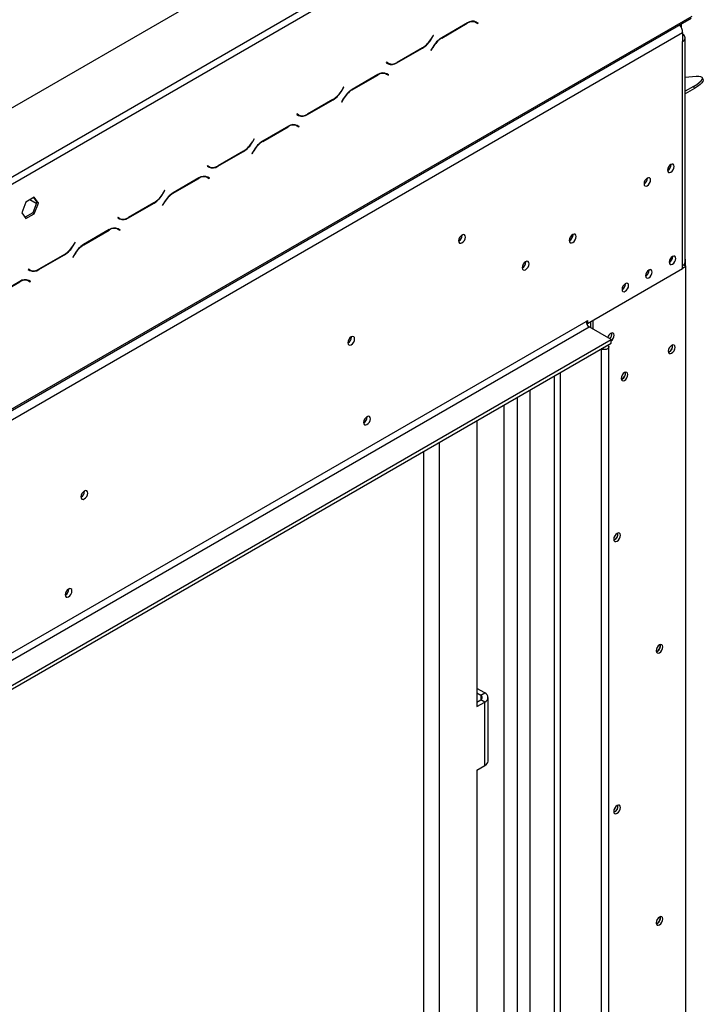
# Model space of a CAD drawing. Units: millimetres. Extents: x 109 to 4834, y 128 to 3796.
# Drawn here: x 4049 to 4257, y 946 to 1247 of the extents above; entities that cross this region are included whole.
import ezdxf

# ---------------------------------------------------------------- set-up
doc = ezdxf.new("R2010")
doc.units = ezdxf.units.MM
doc.header["$LTSCALE"] = 19

msp = doc.modelspace()

# ---------------------------------------------------------------- linework, layer by layer
at = {"color": 7, "linetype": 'Continuous', "lineweight": 25}
for p, q in [((3439.226, 869.707), (4232.372, 1327.581)), ((3873.225, 1099.198), (4177.193, 1274.675)), ((3874.185, 1097.536), (4178.152, 1273.013)), ((3456.019, 787.428), (4253.964, 1248.072)), ((3455.738, 786.807), (4253.683, 1247.451)), ((4185.319, 1246.011), (4177.463, 1241.475)), ((4177.503, 1241.388), (4185.279, 1245.877)), ((4187.332, 1246.514), (4187.514, 1246.422)), ((4187.514, 1246.422), (4187.993, 1246.145)), ((4187.993, 1246.145), (4188.52, 1245.841)), ((4188.108, 1246.236), (4188.019, 1246.288)), ((4188.588, 1245.959), (4188.033, 1246.279)), ((4188.041, 1246.118), (4188.108, 1246.236)), ((4188.108, 1246.236), (4188.588, 1245.959)), ((4188.52, 1245.841), (4188.588, 1245.959)), ((4250.701, 1244.637), (4250.701, 1245.729)), ((3458.898, 785.766), (4251.085, 1243.085)), ((4174.845, 1242.204), (4174.319, 1241.291)), ((4174.358, 1241.203), (4174.913, 1242.165)), ((4174.845, 1242.204), (4174.913, 1242.165)), ((4174.913, 1242.165), (4174.845, 1242.204)), ((4251.085, 1243.085), (4251.085, 1240.315)), ((4251.085, 1171.886), (4251.085, 1240.315)), ((4251.88, 1172.994), (4251.88, 1241.423)), ((4163.788, 1233.803), (4171.644, 1238.338)), ((4171.604, 1238.426), (4163.828, 1233.936)), ((4174.749, 1238.61), (4174.194, 1237.649)), ((4174.194, 1237.649), (4174.261, 1237.61)), ((4174.261, 1237.61), (4174.788, 1238.522)), ((4160.587, 1233.972), (4160.519, 1233.855)), ((4160.519, 1233.855), (4161.074, 1233.534)), ((4161.114, 1233.668), (4160.587, 1233.972)), ((4160.634, 1233.945), (4160.587, 1233.972)), ((4160.634, 1233.945), (4161.114, 1233.668)), ((4157.969, 1230.222), (4150.113, 1225.687)), ((4150.153, 1225.599), (4157.929, 1230.088)), ((4159.982, 1230.726), (4160.164, 1230.634)), ((4160.164, 1230.634), (4160.644, 1230.357)), ((4160.644, 1230.357), (4161.171, 1230.052)), ((4160.759, 1230.447), (4160.669, 1230.499)), ((4161.238, 1230.17), (4160.683, 1230.49)), ((4160.691, 1230.329), (4160.759, 1230.447)), ((4160.759, 1230.447), (4161.238, 1230.17)), ((4161.171, 1230.052), (4161.238, 1230.17)), ((4255.225, 1229.604), (4251.88, 1229.305)), ((4257.375, 1228.591), (4257.135, 1229.209)), ((4147.496, 1226.415), (4146.969, 1225.502)), ((4147.008, 1225.414), (4147.563, 1226.376)), ((4147.563, 1226.376), (4147.496, 1226.415)), ((4147.496, 1226.415), (4147.563, 1226.376)), ((4254.421, 1226.606), (4251.88, 1225.139)), ((4254.661, 1225.987), (4251.88, 1224.382)), ((4254.661, 1225.987), (4254.421, 1226.606)), ((4136.438, 1218.014), (4144.294, 1222.549)), ((4144.254, 1222.637), (4136.478, 1218.148)), ((4147.399, 1222.822), (4146.844, 1221.86)), ((4146.844, 1221.86), (4146.912, 1221.821)), ((4146.912, 1221.821), (4147.439, 1222.734)), ((4133.237, 1218.183), (4133.169, 1218.066)), ((4133.169, 1218.066), (4133.724, 1217.745)), ((4133.764, 1217.879), (4133.237, 1218.183)), ((4133.284, 1218.156), (4133.237, 1218.183)), ((4133.284, 1218.156), (4133.764, 1217.879)), ((4130.619, 1214.433), (4122.763, 1209.898)), ((4122.803, 1209.81), (4130.579, 1214.299)), ((4132.632, 1214.937), (4132.814, 1214.845)), ((4132.814, 1214.845), (4133.294, 1214.568)), ((4133.294, 1214.568), (4133.821, 1214.264)), ((4133.409, 1214.658), (4133.319, 1214.71)), ((4133.889, 1214.381), (4133.333, 1214.702)), ((4133.341, 1214.541), (4133.409, 1214.658)), ((4133.409, 1214.658), (4133.889, 1214.381)), ((4133.821, 1214.264), (4133.889, 1214.381)), ((4120.146, 1210.626), (4119.619, 1209.713)), ((4119.659, 1209.626), (4120.214, 1210.587)), ((4120.214, 1210.587), (4120.146, 1210.626)), ((4120.146, 1210.626), (4120.214, 1210.587)), ((4109.088, 1202.225), (4116.944, 1206.76)), ((4116.904, 1206.848), (4109.128, 1202.359)), ((4120.049, 1207.033), (4119.494, 1206.071)), ((4119.494, 1206.071), (4119.562, 1206.032)), ((4119.562, 1206.032), (4120.089, 1206.945)), ((4105.887, 1202.395), (4105.819, 1202.277)), ((4105.819, 1202.277), (4106.374, 1201.957)), ((4106.414, 1202.09), (4105.887, 1202.395)), ((4105.934, 1202.367), (4105.887, 1202.395)), ((4105.934, 1202.367), (4106.414, 1202.09)), ((4247.534, 1202.721), (4247.533, 1202.774)), ((4103.269, 1198.644), (4095.413, 1194.109)), ((4095.453, 1194.021), (4103.23, 1198.511)), ((4105.282, 1199.148), (4105.464, 1199.056)), ((4105.464, 1199.056), (4105.944, 1198.779)), ((4105.944, 1198.779), (4106.471, 1198.475)), ((4106.059, 1198.869), (4105.969, 1198.921)), ((4106.539, 1198.592), (4105.984, 1198.913)), ((4105.991, 1198.752), (4106.059, 1198.869)), ((4106.059, 1198.869), (4106.539, 1198.592)), ((4106.471, 1198.475), (4106.539, 1198.592)), ((4240.337, 1198.566), (4240.336, 1198.62)), ((4092.796, 1194.837), (4092.269, 1193.925)), ((4092.309, 1193.837), (4092.864, 1194.798)), ((4092.864, 1194.798), (4092.796, 1194.837)), ((4092.796, 1194.837), (4092.864, 1194.798)), ((4050.458, 1191.29), (4049.198, 1188.041)), ((4052.979, 1192.746), (4050.458, 1191.29)), ((4053.76, 1191.229), (4052.5, 1187.98)), ((4052.777, 1192.628), (4053.76, 1191.229)), ((4054.24, 1190.952), (4052.979, 1192.746)), ((4052.979, 1187.703), (4054.24, 1190.952)), ((4054.24, 1190.952), (4053.76, 1191.229)), ((4081.738, 1186.436), (4089.594, 1190.972)), ((4089.555, 1191.059), (4081.778, 1186.57)), ((4092.699, 1191.244), (4092.144, 1190.283)), ((4092.212, 1190.243), (4092.739, 1191.156)), ((4049.198, 1188.041), (4050.458, 1186.248)), ((4052.5, 1187.98), (4050.181, 1186.642)), ((4052.979, 1187.703), (4052.5, 1187.98)), ((4092.144, 1190.283), (4092.212, 1190.243)), ((4050.458, 1186.248), (4052.979, 1187.703)), ((4078.537, 1186.606), (4078.469, 1186.488)), ((4078.469, 1186.488), (4079.024, 1186.168)), ((4079.064, 1186.302), (4078.537, 1186.606)), ((4078.584, 1186.579), (4078.537, 1186.606)), ((4078.584, 1186.579), (4079.064, 1186.302)), ((4075.919, 1182.856), (4068.063, 1178.32)), ((4068.103, 1178.233), (4075.88, 1182.722)), ((4077.932, 1183.359), (4078.114, 1183.267)), ((4078.114, 1183.267), (4078.594, 1182.99)), ((4078.594, 1182.99), (4079.121, 1182.686)), ((4078.709, 1183.081), (4078.619, 1183.133)), ((4079.189, 1182.804), (4078.634, 1183.124)), ((4078.641, 1182.963), (4078.709, 1183.081)), ((4078.709, 1183.081), (4079.189, 1182.804)), ((4079.121, 1182.686), (4079.189, 1182.804)), ((4065.446, 1179.049), (4064.919, 1178.136)), ((4064.959, 1178.048), (4065.514, 1179.01)), ((4065.514, 1179.01), (4065.446, 1179.049)), ((4065.446, 1179.049), (4065.514, 1179.01)), ((4183.742, 1181.159), (4183.74, 1181.238)), ((4217.594, 1181.308), (4217.59, 1181.412)), ((4054.389, 1170.648), (4062.244, 1175.183)), ((4062.205, 1175.271), (4054.428, 1170.781)), ((4065.349, 1175.455), (4064.794, 1174.494)), ((4064.794, 1174.494), (4064.862, 1174.455)), ((4064.862, 1174.455), (4065.389, 1175.367)), ((4203.199, 1172.998), (4203.195, 1173.103)), ((4248.014, 1174.629), (4248.013, 1174.683)), ((4251.921, 1171.736), (4251.921, 1173.686)), ((4051.187, 1170.817), (4051.119, 1170.7)), ((4051.119, 1170.7), (4051.674, 1170.379)), ((4051.714, 1170.513), (4051.187, 1170.817)), ((4051.234, 1170.79), (4051.187, 1170.817)), ((4051.234, 1170.79), (4051.714, 1170.513)), ((4222.056, 1154.186), (4251.085, 1170.944)), ((4240.817, 1170.474), (4240.816, 1170.528)), ((4251.085, 1170.944), (4251.085, 1171.886)), ((4251.085, 1171.11), (4252.045, 1171.664)), ((4251.351, 1172.065), (4252.045, 1171.664)), ((4252.045, 864.149), (4252.045, 1171.664)), ((4048.57, 1167.067), (4040.714, 1162.532)), ((4040.753, 1162.444), (4048.53, 1166.933)), ((4050.582, 1167.571), (4050.764, 1167.479)), ((4050.764, 1167.479), (4051.244, 1167.202)), ((4051.244, 1167.202), (4051.771, 1166.897)), ((4051.359, 1167.292), (4051.269, 1167.344)), ((4051.839, 1167.015), (4051.284, 1167.335)), ((4051.291, 1167.174), (4051.359, 1167.292)), ((4051.359, 1167.292), (4051.839, 1167.015)), ((4051.771, 1166.897), (4051.839, 1167.015)), ((4233.62, 1166.319), (4233.619, 1166.373)), ((3488.407, 731.601), (4221.576, 1154.851)), ((4221.576, 1154.851), (4222.056, 1155.128)), ((4222.056, 1155.128), (4222.056, 1154.186)), ((4223.615, 1155.086), (4223.615, 1152.565)), ((3489.367, 729.939), (4222.536, 1153.189)), ((4221.637, 1154.428), (4222.056, 1154.186)), ((4229.253, 1149.311), (4222.536, 1153.189)), ((4222.896, 1154.671), (4222.896, 1152.981)), ((3496.085, 726.061), (4229.253, 1149.311)), ((4149.915, 1150.051), (4149.912, 1150.13)), ((4229.253, 1148.203), (4229.253, 1149.311)), ((3496.085, 724.953), (4229.253, 1148.203)), ((4228.557, 846.713), (4228.557, 1147.025)), ((4247.007, 1145.54), (4246.732, 1145.424)), ((4232.612, 1137.23), (4232.337, 1137.114)), ((4196.433, 1129.256), (4196.433, 851.408)), ((4154.665, 1125.698), (4154.665, 1125.726)), ((4154.713, 1125.671), (4154.71, 1125.75)), ((4188.228, 1124.519), (4188.228, 1037.187)), ((4068.345, 1102.961), (4068.342, 1103.041)), ((4230.333, 1088.125), (4230.058, 1088.009)), ((4063.499, 1073.069), (4063.498, 1073.097)), ((4063.547, 1073.041), (4063.544, 1073.121)), ((4243.288, 1054.047), (4243.013, 1053.932)), ((4190.628, 1041.342), (4188.228, 1042.727)), ((4188.228, 1041.342), (4189.428, 1040.65)), ((4189.428, 1040.65), (4190.628, 1041.342)), ((4188.228, 1038.572), (4189.428, 1039.265)), ((4188.228, 1037.187), (4190.628, 1038.572)), ((4190.628, 1038.572), (4189.428, 1039.265)), ((4190.628, 1019.18), (4190.628, 1038.572)), ((4191.621, 1020.564), (4191.621, 1039.957)), ((4188.228, 1017.795), (4190.628, 1019.18)), ((4188.228, 1017.795), (4188.228, 926.648)), ((4230.333, 1005.012), (4230.058, 1004.897)), ((4243.288, 970.935), (4243.013, 970.82))]:
    msp.add_line(p, q, dxfattribs=at)
at = {"color": 8, "linetype": 'Continuous', "lineweight": 25}
for p, q in [((4185.183, 1245.932), (4185.279, 1245.877)), ((4174.29, 1241.242), (4174.358, 1241.203)), ((4177.407, 1241.443), (4177.503, 1241.388)), ((4171.548, 1238.393), (4171.644, 1238.338)), ((4174.721, 1238.562), (4174.788, 1238.522)), ((4163.69, 1233.86), (4163.788, 1233.803)), ((4157.833, 1230.143), (4157.929, 1230.088)), ((4146.94, 1225.454), (4147.008, 1225.414)), ((4150.057, 1225.654), (4150.153, 1225.599)), ((4144.198, 1222.605), (4144.294, 1222.549)), ((4147.371, 1222.773), (4147.439, 1222.734)), ((4136.34, 1218.071), (4136.438, 1218.014)), ((4130.483, 1214.355), (4130.579, 1214.299)), ((4119.591, 1209.665), (4119.659, 1209.626)), ((4122.707, 1209.865), (4122.803, 1209.81)), ((4116.848, 1206.816), (4116.944, 1206.76)), ((4120.021, 1206.984), (4120.089, 1206.945)), ((4108.99, 1202.282), (4109.088, 1202.225)), ((4103.134, 1198.566), (4103.23, 1198.511)), ((4095.358, 1194.077), (4095.453, 1194.021)), ((4053.605, 1190.83), (4051.633, 1191.968)), ((4089.498, 1191.027), (4089.594, 1190.972)), ((4092.241, 1193.876), (4092.309, 1193.837)), ((4092.671, 1191.195), (4092.739, 1191.156)), ((4081.64, 1186.493), (4081.738, 1186.436)), ((4075.784, 1182.777), (4075.88, 1182.722)), ((4064.891, 1178.087), (4064.959, 1178.048)), ((4068.008, 1178.288), (4068.103, 1178.233)), ((4062.148, 1175.238), (4062.244, 1175.183)), ((4065.321, 1175.407), (4065.389, 1175.367)), ((4054.29, 1170.705), (4054.389, 1170.648)), ((4048.434, 1166.989), (4048.53, 1166.933)), ((4226.182, 1146.43), (4226.182, 846.145)), ((4227.19, 1147.011), (4227.19, 1147.011)), ((4211.788, 1138.12), (4211.788, 853.347)), ((4213.707, 1139.228), (4213.707, 853.347)), ((4204.35, 1133.826), (4204.35, 849.054)), ((4200.512, 1131.61), (4200.512, 849.054)), ((4176.713, 1117.872), (4176.713, 863.658)), ((4171.914, 1115.102), (4171.914, 867.173)), ((4189.428, 1040.65), (4189.428, 1039.265))]:
    msp.add_line(p, q, dxfattribs=at)
at = {"color": 7, "linetype": 'Continuous', "lineweight": 25, "flags": 128}
for points in [[(4254.421, 1226.606), (4255.384, 1227.2), (4256.159, 1227.762), (4256.724, 1228.275), (4257.061, 1228.723), (4257.16, 1229.092), (4257.018, 1229.372), (4256.639, 1229.554), (4256.036, 1229.632), (4255.225, 1229.604)], [(4257.375, 1228.591), (4257.4, 1228.474), (4257.301, 1228.104), (4256.964, 1227.656), (4256.399, 1227.144), (4255.624, 1226.582), (4254.661, 1225.987)], [(4248.494, 1202.167), (4248.417, 1202.568), (4248.199, 1202.819), (4247.872, 1202.883), (4247.487, 1202.749), (4247.101, 1202.437), (4246.774, 1201.997), (4246.556, 1201.493), (4246.479, 1201.003), (4246.556, 1200.602), (4246.774, 1200.351), (4247.101, 1200.288), (4247.487, 1200.422), (4247.872, 1200.733), (4248.199, 1201.174), (4248.417, 1201.677), (4248.494, 1202.167)], [(4241.297, 1198.012), (4241.22, 1198.413), (4241.002, 1198.664), (4240.675, 1198.728), (4240.289, 1198.594), (4239.904, 1198.283), (4239.577, 1197.842), (4239.358, 1197.338), (4239.282, 1196.848), (4239.358, 1196.447), (4239.577, 1196.196), (4239.904, 1196.133), (4240.289, 1196.267), (4240.675, 1196.578), (4241.002, 1197.019), (4241.22, 1197.522), (4241.297, 1198.012)], [(4078.473, 1186.496), (4078.66, 1186.443), (4078.897, 1186.398)], [(4184.702, 1180.605), (4184.623, 1181.016), (4184.4, 1181.273), (4184.065, 1181.338), (4183.67, 1181.201), (4183.275, 1180.882), (4182.941, 1180.431), (4182.717, 1179.915), (4182.639, 1179.414), (4182.717, 1179.004), (4182.941, 1178.746), (4183.275, 1178.681), (4183.67, 1178.818), (4184.065, 1179.137), (4184.4, 1179.588), (4184.623, 1180.104), (4184.702, 1180.605)], [(4218.553, 1180.754), (4218.473, 1181.174), (4218.244, 1181.438), (4217.902, 1181.504), (4217.498, 1181.364), (4217.094, 1181.038), (4216.751, 1180.576), (4216.522, 1180.048), (4216.442, 1179.536), (4216.522, 1179.115), (4216.751, 1178.852), (4217.094, 1178.786), (4217.498, 1178.926), (4217.902, 1179.252), (4218.244, 1179.714), (4218.473, 1180.241), (4218.553, 1180.754)], [(4204.159, 1172.444), (4204.078, 1172.865), (4203.849, 1173.128), (4203.507, 1173.194), (4203.103, 1173.054), (4202.699, 1172.728), (4202.357, 1172.266), (4202.128, 1171.739), (4202.047, 1171.226), (4202.128, 1170.806), (4202.357, 1170.542), (4202.699, 1170.476), (4203.103, 1170.616), (4203.507, 1170.942), (4203.849, 1171.404), (4204.078, 1171.932), (4204.159, 1172.444)], [(4248.974, 1174.075), (4248.897, 1174.476), (4248.679, 1174.727), (4248.352, 1174.791), (4247.966, 1174.657), (4247.581, 1174.346), (4247.254, 1173.905), (4247.035, 1173.401), (4246.959, 1172.911), (4247.035, 1172.51), (4247.254, 1172.259), (4247.581, 1172.196), (4247.966, 1172.33), (4248.352, 1172.641), (4248.679, 1173.082), (4248.897, 1173.585), (4248.974, 1174.075)], [(4241.777, 1169.92), (4241.7, 1170.321), (4241.481, 1170.572), (4241.155, 1170.636), (4240.769, 1170.502), (4240.383, 1170.191), (4240.056, 1169.75), (4239.838, 1169.246), (4239.761, 1168.757), (4239.838, 1168.356), (4240.056, 1168.104), (4240.383, 1168.041), (4240.769, 1168.175), (4241.155, 1168.486), (4241.481, 1168.927), (4241.7, 1169.43), (4241.777, 1169.92)], [(4234.579, 1165.765), (4234.503, 1166.166), (4234.284, 1166.417), (4233.957, 1166.481), (4233.572, 1166.347), (4233.186, 1166.036), (4232.859, 1165.595), (4232.641, 1165.091), (4232.564, 1164.602), (4232.641, 1164.201), (4232.859, 1163.949), (4233.186, 1163.886), (4233.572, 1164.02), (4233.957, 1164.331), (4234.284, 1164.772), (4234.503, 1165.275), (4234.579, 1165.765)], [(4150.874, 1149.497), (4150.796, 1149.907), (4150.572, 1150.165), (4150.237, 1150.23), (4149.843, 1150.092), (4149.448, 1149.774), (4149.113, 1149.322), (4148.89, 1148.807), (4148.811, 1148.306), (4148.89, 1147.895), (4149.113, 1147.638), (4149.448, 1147.573), (4149.843, 1147.71), (4150.237, 1148.028), (4150.572, 1148.48), (4150.796, 1148.995), (4150.874, 1149.497)], [(4229.253, 1148.874), (4229.528, 1149.115), (4229.863, 1149.567), (4230.086, 1150.082), (4230.165, 1150.584), (4230.086, 1150.994), (4229.863, 1151.251), (4229.528, 1151.316), (4229.133, 1151.179)], [(4228.173, 1147.579), (4228.451, 1147.332), (4228.557, 1147.025), (4228.451, 1146.718), (4228.15, 1146.457), (4227.698, 1146.283), (4227.166, 1146.222), (4226.634, 1146.283), (4226.207, 1146.444)], [(4227.193, 1147.013), (4227.19, 1147.011), (4227.187, 1147.01)], [(4247.726, 1147.507), (4247.332, 1147.188), (4246.997, 1146.737), (4246.773, 1146.221), (4246.695, 1145.72), (4246.773, 1145.309), (4246.997, 1145.052), (4247.332, 1144.987), (4247.726, 1145.124), (4248.121, 1145.443), (4248.456, 1145.894), (4248.68, 1146.41), (4248.758, 1146.911), (4248.68, 1147.322), (4248.456, 1147.579), (4248.121, 1147.644), (4247.726, 1147.507)], [(4247.042, 1146.811), (4246.999, 1146.735), (4246.955, 1146.661)], [(4233.332, 1139.197), (4232.937, 1138.878), (4232.602, 1138.427), (4232.379, 1137.911), (4232.3, 1137.41), (4232.379, 1136.999), (4232.602, 1136.742), (4232.937, 1136.677), (4233.332, 1136.814), (4233.727, 1137.133), (4234.061, 1137.584), (4234.285, 1138.1), (4234.363, 1138.601), (4234.285, 1139.012), (4234.061, 1139.269), (4233.727, 1139.334), (4233.332, 1139.197)], [(4232.647, 1138.501), (4232.605, 1138.425), (4232.56, 1138.351)], [(4155.672, 1125.117), (4155.594, 1125.527), (4155.37, 1125.785), (4155.036, 1125.85), (4154.641, 1125.712), (4154.246, 1125.394), (4153.911, 1124.942), (4153.688, 1124.427), (4153.609, 1123.926), (4153.688, 1123.515), (4153.911, 1123.258), (4154.246, 1123.193), (4154.641, 1123.33), (4155.036, 1123.648), (4155.37, 1124.1), (4155.594, 1124.615), (4155.672, 1125.117)], [(4069.304, 1102.407), (4069.226, 1102.818), (4069.002, 1103.075), (4068.668, 1103.14), (4068.273, 1103.003), (4067.878, 1102.685), (4067.543, 1102.233), (4067.32, 1101.718), (4067.241, 1101.216), (4067.32, 1100.806), (4067.543, 1100.548), (4067.878, 1100.483), (4068.273, 1100.621), (4068.668, 1100.939), (4069.002, 1101.391), (4069.226, 1101.906), (4069.304, 1102.407)], [(4231.053, 1090.092), (4230.658, 1089.773), (4230.323, 1089.322), (4230.099, 1088.806), (4230.021, 1088.305), (4230.099, 1087.894), (4230.323, 1087.637), (4230.658, 1087.572), (4231.053, 1087.709), (4231.447, 1088.028), (4231.782, 1088.479), (4232.006, 1088.995), (4232.084, 1089.496), (4232.006, 1089.906), (4231.782, 1090.164), (4231.447, 1090.229), (4231.053, 1090.092)], [(4230.368, 1089.396), (4230.326, 1089.32), (4230.281, 1089.246)], [(4064.506, 1072.487), (4064.428, 1072.898), (4064.204, 1073.155), (4063.869, 1073.22), (4063.475, 1073.083), (4063.08, 1072.765), (4062.745, 1072.313), (4062.522, 1071.798), (4062.443, 1071.296), (4062.522, 1070.886), (4062.745, 1070.628), (4063.08, 1070.563), (4063.475, 1070.701), (4063.869, 1071.019), (4064.204, 1071.471), (4064.428, 1071.986), (4064.506, 1072.487)], [(4244.008, 1056.014), (4243.613, 1055.696), (4243.278, 1055.244), (4243.055, 1054.729), (4242.976, 1054.228), (4243.055, 1053.817), (4243.278, 1053.56), (4243.613, 1053.495), (4244.008, 1053.632), (4244.403, 1053.95), (4244.737, 1054.402), (4244.961, 1054.917), (4245.039, 1055.419), (4244.961, 1055.829), (4244.737, 1056.087), (4244.403, 1056.152), (4244.008, 1056.014)], [(4243.323, 1055.319), (4243.281, 1055.243), (4243.236, 1055.168)], [(4231.053, 1006.979), (4230.658, 1006.661), (4230.323, 1006.209), (4230.099, 1005.694), (4230.021, 1005.193), (4230.099, 1004.782), (4230.323, 1004.525), (4230.658, 1004.46), (4231.053, 1004.597), (4231.447, 1004.915), (4231.782, 1005.367), (4232.006, 1005.882), (4232.084, 1006.384), (4232.006, 1006.794), (4231.782, 1007.052), (4231.447, 1007.117), (4231.053, 1006.979)], [(4230.368, 1006.284), (4230.326, 1006.208), (4230.281, 1006.133)], [(4244.008, 972.902), (4243.613, 972.584), (4243.278, 972.132), (4243.055, 971.617), (4242.976, 971.115), (4243.055, 970.705), (4243.278, 970.447), (4243.613, 970.382), (4244.008, 970.52), (4244.403, 970.838), (4244.737, 971.29), (4244.961, 971.805), (4245.039, 972.306), (4244.961, 972.717), (4244.737, 972.974), (4244.403, 973.039), (4244.008, 972.902)], [(4243.323, 972.206), (4243.281, 972.13), (4243.236, 972.056)]]:
    msp.add_lwpolyline(points, dxfattribs=at)
at = {"color": 7, "linetype": 'Continuous', "lineweight": 25}
for centre, radius, start, end in [((4186.869, 1243.657), 2.73, 65.68605, 125.61817), ((4186.909, 1243.791), 2.73, 65.68605, 125.61817), ((4246.934, 1242.894), 4.155, 2.64546, 37.91675), ((4250.665, 1241.423), 1.185, 290.78342, 69.21658), ((4167.459, 1245.07), 7.831, 301.95467, 331.14439), ((4167.499, 1244.983), 7.831, 301.95467, 331.14439), ((4181.608, 1234.831), 7.831, 121.95467, 151.14439), ((4181.647, 1234.743), 7.831, 121.95467, 151.14439), ((4161.54, 1235.471), 1.911, 240.31172, 262.63677), ((4162.198, 1236.022), 2.73, 245.68605, 305.61817), ((4162.238, 1236.156), 2.73, 245.68605, 305.61817), ((4159.519, 1227.869), 2.73, 65.68605, 125.61817), ((4159.559, 1228.002), 2.73, 65.68605, 125.61817), ((4140.11, 1229.282), 7.831, 301.95467, 331.14439), ((4140.149, 1229.194), 7.831, 301.95467, 331.14439), ((4154.258, 1219.042), 7.831, 121.95467, 151.14439), ((4154.298, 1218.954), 7.831, 121.95467, 151.14439), ((4134.19, 1219.682), 1.911, 240.31172, 262.63689), ((4134.848, 1220.234), 2.73, 245.68605, 305.61817), ((4134.888, 1220.367), 2.73, 245.68605, 305.61817), ((4132.17, 1212.08), 2.73, 65.68605, 125.61817), ((4132.209, 1212.214), 2.73, 65.68605, 125.61817), ((4112.76, 1213.493), 7.831, 301.95467, 331.14439), ((4112.799, 1213.405), 7.831, 301.95467, 331.14439), ((4126.908, 1203.253), 7.831, 121.95467, 151.14439), ((4126.948, 1203.165), 7.831, 121.95467, 151.14439), ((4106.841, 1203.894), 1.911, 240.31172, 262.6367), ((4107.498, 1204.445), 2.73, 245.68605, 305.61817), ((4107.538, 1204.579), 2.73, 245.68605, 305.61817), ((4245.413, 1202.784), 2.122, 300.17287, 358.28715), ((4245.447, 1202.762), 2.11, 299.34036, 0.66501), ((4104.82, 1196.291), 2.73, 65.68605, 125.61817), ((4104.859, 1196.425), 2.73, 65.68605, 125.61817), ((4238.216, 1198.629), 2.122, 300.17287, 358.28715), ((4238.25, 1198.607), 2.11, 299.34036, 0.66501), ((4085.41, 1197.704), 7.831, 301.95467, 331.14439), ((4099.558, 1187.465), 7.831, 121.95467, 151.14439), ((4099.598, 1187.377), 7.831, 121.95467, 151.14439), ((4085.45, 1197.616), 7.831, 301.95467, 331.14439), ((4079.491, 1188.105), 1.911, 240.31172, 262.63671), ((4080.148, 1188.656), 2.73, 245.68605, 305.61817), ((4080.188, 1188.79), 2.73, 245.68605, 305.61817), ((4077.47, 1180.502), 2.73, 65.68605, 125.61817), ((4077.51, 1180.636), 2.73, 65.68605, 125.61817), ((4181.667, 1181.167), 2.05, 298.3245, 1.23408), ((4181.578, 1181.221), 2.165, 299.40233, 358.36315), ((4215.387, 1181.369), 2.208, 298.67707, 358.43681), ((4058.06, 1181.915), 7.831, 301.95467, 331.14439), ((4058.1, 1181.828), 7.831, 301.95467, 331.14439), ((4072.208, 1171.676), 7.831, 121.95467, 151.14439), ((4072.248, 1171.588), 7.831, 121.95467, 151.14439), ((4200.992, 1173.059), 2.208, 298.67707, 358.43681), ((4245.893, 1174.692), 2.122, 300.17287, 358.28715), ((4245.927, 1174.67), 2.11, 299.34037, 0.66501), ((4250.522, 1173.129), 1.365, 294.37466, 354.3052), ((4251.22, 1173.686), 0.7, 340.38229, 19.61771), ((4052.141, 1172.317), 1.912, 240.31717, 262.88694), ((4052.798, 1172.867), 2.73, 245.68605, 305.61817), ((4052.838, 1173.001), 2.73, 245.68605, 305.61817), ((4238.696, 1170.537), 2.122, 300.17287, 358.28715), ((4238.635, 1170.575), 2.21, 300.73826, 347.11154), ((4050.12, 1164.714), 2.73, 65.68605, 125.61817), ((4050.16, 1164.847), 2.73, 65.68605, 125.61817), ((4231.499, 1166.382), 2.122, 300.17287, 358.28715), ((4231.437, 1166.42), 2.21, 300.73825, 347.11154), ((4223.66, 1154.946), 2.086, 182.60548, 237.39452), ((4147.751, 1150.113), 2.165, 299.40232, 358.36315), ((4230.372, 1149.266), 2.279, 122.90735, 163.19559), ((4227.414, 1150.99), 2.017, 314.61119, 8.68322), ((4246.091, 1147.26), 1.917, 289.33063, 10.67474), ((4245.943, 1147.326), 2.079, 300.76679, 8.18845), ((4231.696, 1138.95), 1.917, 289.33064, 10.67474), ((4231.548, 1139.016), 2.079, 300.76679, 8.18845), ((4152.485, 1125.767), 2.181, 301.03447, 358.20496), ((4152.549, 1125.732), 2.165, 299.40233, 358.36315), ((4066.181, 1103.023), 2.165, 299.40233, 358.36315), ((4229.417, 1089.845), 1.917, 289.33065, 10.67472), ((4229.269, 1089.911), 2.079, 300.76679, 8.18845), ((4061.319, 1073.137), 2.181, 301.03448, 358.20496), ((4061.382, 1073.103), 2.165, 299.40233, 358.36315), ((4242.372, 1055.767), 1.917, 289.33065, 10.67473), ((4242.225, 1055.834), 2.079, 300.76679, 8.18845), ((4189.165, 1039.957), 0.741, 290.78342, 69.21658), ((4190.102, 1039.957), 1.481, 290.78342, 69.21658), ((4189.923, 1020.734), 1.706, 294.37466, 354.3052), ((4229.417, 1006.733), 1.917, 289.33065, 10.67473), ((4229.269, 1006.799), 2.079, 300.76679, 8.18845), ((4242.372, 972.655), 1.917, 289.33065, 10.67473), ((4242.225, 972.722), 2.079, 300.76679, 8.18845)]:
    msp.add_arc(centre, radius, start, end, dxfattribs=at)

doc.saveas('drawing.dxf')
